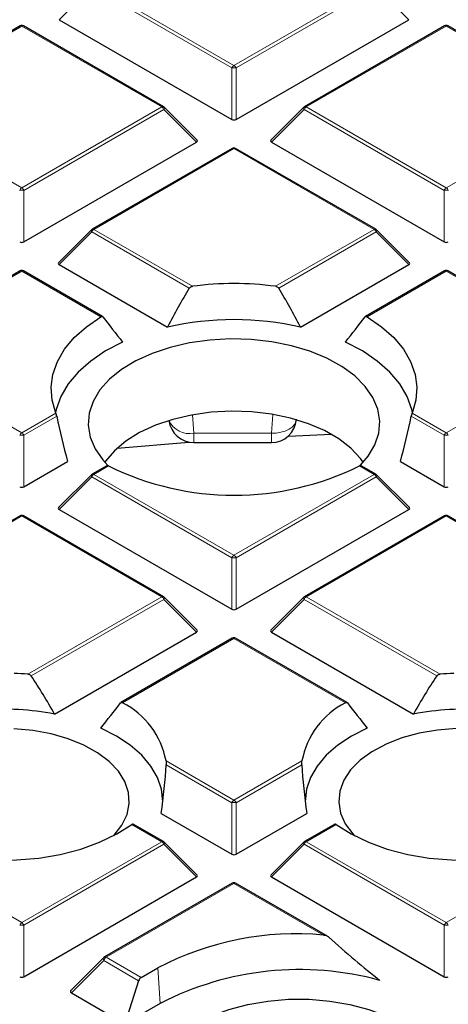
# Model space of a CAD drawing. Units: millimetres. Extents: x -42 to 437, y -35 to 369.
# Drawn here: x 306 to 312, y 199 to 214 of the extents above; entities that cross this region are included whole.
import ezdxf

# ---------------------------------------------------------------- set-up
doc = ezdxf.new("R2010")
doc.units = ezdxf.units.MM

msp = doc.modelspace()

# ---------------------------------------------------------------- linework, layer by layer
at = {"color": 8, "linetype": 'Continuous', "lineweight": 18}
for p, q in [((306.6368, 214.3178), (308.7373, 213.1052)), ((308.7373, 213.1052), (310.8378, 214.3178)), ((306.6062, 214.2797), (306.1163, 213.7898)), ((308.7067, 213.0671), (306.6062, 214.2797)), ((310.8685, 214.2797), (308.7679, 213.0671)), ((311.3584, 213.7898), (310.8685, 214.2797)), ((305.5554, 213.6935), (303.4548, 212.4809)), ((307.6559, 212.4809), (305.5554, 213.6935)), ((311.9193, 213.6935), (309.8188, 212.4809)), ((314.0198, 212.4809), (311.9193, 213.6935)), ((308.7067, 212.2944), (308.7067, 213.0671)), ((308.7679, 213.0671), (308.7679, 212.2944)), ((303.4548, 212.4809), (305.5554, 211.2683)), ((305.5554, 211.2683), (307.6559, 212.4809)), ((307.6865, 212.4428), (305.586, 211.2302)), ((308.1764, 211.9529), (307.6865, 212.4428)), ((309.7882, 212.4428), (309.2983, 211.9529)), ((311.8887, 211.2302), (309.7882, 212.4428)), ((309.8188, 212.4809), (311.9193, 211.2683)), ((311.9193, 211.2683), (314.0198, 212.4809)), ((308.7373, 211.8566), (306.6368, 210.644)), ((310.8378, 210.644), (308.7373, 211.8566)), ((305.586, 211.2302), (305.586, 210.4575)), ((311.8887, 210.4575), (311.8887, 211.2302)), ((306.6062, 210.6059), (306.1163, 210.116)), ((308.0676, 209.7623), (306.6062, 210.6059)), ((306.6368, 210.644), (308.115, 209.7906)), ((309.3596, 209.7906), (310.8378, 210.644)), ((310.8685, 210.6059), (309.4071, 209.7623)), ((311.3584, 210.116), (310.8685, 210.6059)), ((305.5554, 210.0197), (303.4548, 208.8071)), ((306.7419, 209.3347), (305.5554, 210.0197)), ((311.9193, 210.0197), (310.7328, 209.3347)), ((314.0198, 208.8071), (311.9193, 210.0197)), ((303.4548, 208.8071), (305.5554, 207.5945)), ((311.9193, 207.5945), (314.0198, 208.8071)), ((305.5554, 207.5945), (306.0667, 207.8897)), ((306.0805, 207.8418), (305.586, 207.5564)), ((308.1172, 207.8629), (308.1355, 207.5885)), ((309.3175, 207.8699), (309.2987, 207.5888)), ((311.8887, 207.5564), (311.3942, 207.8418)), ((311.408, 207.8897), (311.9193, 207.5945)), ((305.586, 207.5564), (305.586, 206.7836)), ((308.1355, 207.5885), (309.2987, 207.5888)), ((311.8887, 206.7836), (311.8887, 207.5564)), ((306.8565, 207.097), (306.6368, 206.9702)), ((310.8378, 206.9702), (310.6182, 207.097)), ((306.6062, 206.9321), (306.1163, 206.4421)), ((308.7067, 205.7195), (306.6062, 206.9321)), ((306.6368, 206.9702), (308.7373, 205.7576)), ((308.7373, 205.7576), (310.8378, 206.9702)), ((310.8685, 206.9321), (308.7679, 205.7195)), ((311.3584, 206.4421), (310.8685, 206.9321)), ((305.5554, 206.3458), (303.4548, 205.1332)), ((307.6559, 205.1332), (305.5554, 206.3458)), ((311.9193, 206.3458), (309.8188, 205.1332)), ((314.0198, 205.1332), (311.9193, 206.3458)), ((308.7067, 204.9467), (308.7067, 205.7195)), ((308.7679, 205.7195), (308.7679, 204.9467)), ((305.6467, 203.9734), (307.6559, 205.1332)), ((309.8188, 205.1332), (311.828, 203.9734)), ((307.6865, 205.0952), (305.6977, 203.947)), ((308.1764, 204.6052), (307.6865, 205.0952)), ((309.7882, 205.0952), (309.2983, 204.6052)), ((311.777, 203.947), (309.7882, 205.0952)), ((308.7373, 204.5089), (307.0666, 203.5444)), ((310.4081, 203.5444), (308.7373, 204.5089)), ((307.7183, 202.672), (308.7373, 202.0837)), ((308.7373, 202.0837), (309.7564, 202.672)), ((308.7067, 202.0456), (307.7191, 202.6158)), ((309.7556, 202.6158), (308.7679, 202.0456)), ((308.7067, 201.2729), (308.7067, 202.0456)), ((308.7679, 202.0456), (308.7679, 201.2729)), ((307.6559, 201.4594), (307.2047, 201.7199)), ((310.27, 201.7199), (309.8188, 201.4594)), ((303.4548, 201.4594), (305.5554, 200.2468)), ((305.5554, 200.2468), (307.6559, 201.4594)), ((309.8188, 201.4594), (311.9193, 200.2468)), ((311.9193, 200.2468), (314.0198, 201.4594)), ((307.6865, 201.4213), (305.586, 200.2087)), ((308.1764, 200.9314), (307.6865, 201.4213)), ((309.7882, 201.4213), (309.2983, 200.9314)), ((311.8887, 200.2087), (309.7882, 201.4213)), ((308.7373, 200.8351), (306.8212, 199.729)), ((310.0782, 200.061), (308.7373, 200.8351)), ((305.586, 200.2087), (305.586, 199.436)), ((311.8887, 199.436), (311.8887, 200.2087)), ((306.7855, 199.6769), (306.3007, 199.1921)), ((307.3078, 199.3754), (306.7855, 199.6769)), ((306.8212, 199.729), (306.8191, 199.7273)), ((306.8191, 199.7273), (307.3442, 199.4241)), ((307.5938, 199.5683), (307.6325, 199.0356))]:
    msp.add_line(p, q, dxfattribs=at)
at = {"color": 7, "linetype": 'Continuous', "lineweight": 25}
for p, q in [((306.1163, 213.7898), (308.7067, 212.2944)), ((308.7679, 212.2944), (311.3584, 213.7898)), ((305.5304, 213.696), (303.4298, 212.4834)), ((307.6809, 212.4834), (305.5803, 213.696)), ((311.8943, 213.696), (309.7938, 212.4834)), ((314.0448, 212.4834), (311.9443, 213.696)), ((308.1843, 211.9824), (307.6912, 212.4754)), ((309.7834, 212.4754), (309.2904, 211.9824)), ((305.586, 210.4575), (308.1764, 211.9529)), ((309.2983, 211.9529), (311.8887, 210.4575)), ((308.7123, 211.8591), (306.6118, 210.6465)), ((310.8628, 210.6465), (308.7623, 211.8591)), ((306.6015, 210.6385), (306.1084, 210.1454)), ((311.3663, 210.1454), (310.8732, 210.6385)), ((305.5304, 210.0222), (303.4298, 208.8096)), ((306.7672, 209.337), (305.5803, 210.0222)), ((306.1163, 210.116), (307.7393, 209.1791)), ((309.7354, 209.1791), (311.3584, 210.116)), ((311.8943, 210.0222), (310.7074, 209.337)), ((314.0448, 208.8096), (311.9443, 210.0222)), ((309.5529, 207.5454), (310.1915, 207.5749)), ((306.9879, 207.3654), (308.0622, 207.4529)), ((308.1354, 207.4457), (309.2986, 207.446)), ((305.586, 206.7836), (306.242, 207.1624)), ((306.8318, 207.0996), (306.6118, 206.9726)), ((310.8628, 206.9726), (310.6429, 207.0996)), ((311.2326, 207.1624), (311.8887, 206.7836)), ((306.6015, 206.9647), (306.1084, 206.4716)), ((311.3663, 206.4716), (310.8732, 206.9647)), ((305.5304, 206.3483), (303.4298, 205.1357)), ((307.6809, 205.1357), (305.5803, 206.3483)), ((306.1163, 206.4421), (308.7067, 204.9467)), ((308.7679, 204.9467), (311.3584, 206.4421)), ((311.8943, 206.3483), (309.7938, 205.1357)), ((314.0448, 205.1357), (311.9443, 206.3483)), ((308.1843, 204.6347), (307.6912, 205.1278)), ((309.7834, 205.1278), (309.2904, 204.6347)), ((306.0464, 203.3756), (308.1764, 204.6052)), ((309.2983, 204.6052), (311.4283, 203.3756)), ((308.7123, 204.5114), (307.0413, 203.5467)), ((310.4334, 203.5467), (308.7623, 204.5114)), ((307.6453, 201.8856), (308.7067, 201.2729)), ((308.7679, 201.2729), (309.8293, 201.8856)), ((307.6809, 201.4619), (307.2256, 201.7247)), ((310.2491, 201.7247), (309.7938, 201.4619)), ((308.1843, 200.9608), (307.6912, 201.4539)), ((309.7834, 201.4539), (309.2904, 200.9608)), ((305.586, 199.436), (308.1764, 200.9314)), ((309.2983, 200.9314), (311.8887, 199.436)), ((308.7123, 200.8376), (306.7962, 199.7314)), ((310.1369, 200.0441), (308.7623, 200.8376)), ((306.7839, 199.722), (306.2909, 199.2289)), ((307.3442, 199.4241), (307.5938, 199.5683)), ((307.3078, 199.3754), (307.1021, 198.7295)), ((306.3007, 199.1921), (307.1021, 198.7295)), ((307.6325, 199.0356), (307.1021, 198.7295))]:
    msp.add_line(p, q, dxfattribs=at)
at = {"color": 8, "linetype": 'Continuous', "lineweight": 18, "flags": 128}
for points in [[(307.6912, 212.4754), (307.6925, 212.4739), (307.6941, 212.4703), (307.6946, 212.4659), (307.6941, 212.4608), (307.6925, 212.4552), (307.69, 212.4491), (307.6865, 212.4428)], [(309.7882, 212.4428), (309.7847, 212.4491), (309.7822, 212.4552), (309.7806, 212.4608), (309.7801, 212.4659), (309.7806, 212.4703), (309.7822, 212.4739), (309.7834, 212.4754)], [(306.6062, 210.6059), (306.6027, 210.6122), (306.6002, 210.6183), (306.5986, 210.6239), (306.5981, 210.629), (306.5986, 210.6334), (306.6002, 210.6369), (306.6015, 210.6385)], [(310.8732, 210.6385), (310.8745, 210.6369), (310.8761, 210.6334), (310.8766, 210.629), (310.8761, 210.6239), (310.8745, 210.6183), (310.8719, 210.6122), (310.8685, 210.6059)], [(309.2987, 207.5888), (309.3717, 207.5903), (309.4418, 207.6006), (309.5064, 207.6193), (309.5631, 207.6458), (309.6097, 207.679), (309.6443, 207.7176), (309.6657, 207.7602), (309.6721, 207.7894)], [(306.6062, 206.9321), (306.6027, 206.9384), (306.6002, 206.9444), (306.5986, 206.9501), (306.5981, 206.9552), (306.5986, 206.9595), (306.6002, 206.9631), (306.6015, 206.9647)], [(310.8732, 206.9647), (310.8745, 206.9631), (310.8761, 206.9595), (310.8766, 206.9552), (310.8761, 206.9501), (310.8745, 206.9444), (310.8719, 206.9384), (310.8685, 206.9321)], [(307.6912, 205.1278), (307.6925, 205.1262), (307.6941, 205.1226), (307.6946, 205.1182), (307.6941, 205.1132), (307.6925, 205.1075), (307.69, 205.1015), (307.6865, 205.0952)], [(309.7882, 205.0952), (309.7847, 205.1015), (309.7822, 205.1075), (309.7806, 205.1132), (309.7801, 205.1182), (309.7806, 205.1226), (309.7822, 205.1262), (309.7834, 205.1278)], [(307.6912, 201.4539), (307.6925, 201.4523), (307.6941, 201.4488), (307.6946, 201.4444), (307.6941, 201.4393), (307.6925, 201.4337), (307.69, 201.4276), (307.6865, 201.4213)], [(309.7882, 201.4213), (309.7847, 201.4276), (309.7822, 201.4337), (309.7806, 201.4393), (309.7801, 201.4444), (309.7806, 201.4488), (309.7822, 201.4523), (309.7834, 201.4539)]]:
    msp.add_lwpolyline(points, dxfattribs=at)
at = {"color": 7, "linetype": 'Continuous', "lineweight": 25, "flags": 128}
for points in [[(306.0667, 207.8897), (306.0105, 208.0817), (305.9956, 208.2762), (306.0221, 208.4704), (306.0898, 208.6612), (306.1975, 208.8457), (306.3436, 209.0212), (306.526, 209.1851), (306.7419, 209.3347)], [(310.7328, 209.3347), (310.9486, 209.1851), (311.131, 209.0212), (311.2772, 208.8457), (311.3849, 208.6612), (311.4525, 208.4704), (311.4791, 208.2762), (311.4642, 208.0817), (311.408, 207.8897)], [(310.633, 207.1084), (310.7482, 207.2415), (310.8503, 207.4117), (310.9094, 207.5886), (310.9242, 207.7686), (310.8945, 207.948), (310.821, 208.1231), (310.705, 208.2904), (310.5489, 208.4464), (310.356, 208.588), (310.1301, 208.7124), (309.8759, 208.8169), (309.5984, 208.8994), (309.3035, 208.9584), (308.997, 208.9925), (308.6853, 209.001), (308.3746, 208.9839), (308.0713, 208.9414), (307.7815, 208.8745), (307.5112, 208.7844), (307.2659, 208.673), (307.0505, 208.5426), (306.8695, 208.3958), (306.7264, 208.2357), (306.6244, 208.0654), (306.5653, 207.8885), (306.5505, 207.7085), (306.5801, 207.5292), (306.6537, 207.3541), (306.7697, 207.1868), (306.8465, 207.1035)], [(307.0678, 208.9544), (306.8125, 208.8213), (306.5886, 208.6705), (306.4, 208.5044), (306.2497, 208.3257), (306.1402, 208.1374), (306.0732, 207.9426), (306.0638, 207.8968)], [(311.4108, 207.8968), (311.4015, 207.9426), (311.3345, 208.1374), (311.225, 208.3257), (311.0746, 208.5044), (310.886, 208.6705), (310.6622, 208.8213), (310.4068, 208.9544)], [(310.6746, 207.1521), (310.6348, 207.2072), (310.4911, 207.3615), (310.3101, 207.502), (310.0956, 207.6259), (309.8521, 207.7304), (309.5849, 207.8133), (309.2996, 207.8728), (309.0023, 207.9078), (308.6994, 207.9174), (308.3973, 207.9014), (308.1024, 207.8602), (307.821, 207.7947), (307.5592, 207.7062), (307.3225, 207.5966), (307.116, 207.4683), (306.944, 207.3241), (306.8102, 207.1669), (306.8001, 207.1521)], [(306.9334, 201.5509), (306.9404, 201.5582), (307.0578, 201.7095), (307.1339, 201.8692), (307.1668, 202.0339), (307.1558, 202.1995), (307.1012, 202.3621), (307.0041, 202.5181), (306.867, 202.6637), (306.693, 202.7955), (306.4861, 202.9104), (306.2513, 203.0057), (305.9941, 203.0793), (305.7204, 203.1293), (305.4367, 203.1546)], [(307.6676, 202.0449), (307.6681, 202.0658), (307.6497, 202.2462), (307.5903, 202.4236), (307.491, 202.595), (307.3535, 202.7574), (307.1802, 202.9079), (306.9742, 203.0439), (306.7389, 203.1631)], [(310.7357, 203.1631), (310.5005, 203.0439), (310.2944, 202.9079), (310.1212, 202.7574), (309.9837, 202.595), (309.8844, 202.4236), (309.825, 202.2462), (309.8065, 202.0658), (309.8071, 202.0449)], [(312.0738, 203.156), (311.7893, 203.1338), (311.514, 203.0868), (311.2544, 203.0162), (311.0165, 202.9234), (310.8058, 202.8108), (310.6275, 202.681), (310.4855, 202.5369), (310.3834, 202.3821), (310.3233, 202.22), (310.3068, 202.0546), (310.3343, 201.8896), (310.405, 201.729), (310.5174, 201.5765), (310.5413, 201.5509)], [(303.6324, 201.5619), (303.8925, 201.4396), (304.1793, 201.3391), (304.4873, 201.2624), (304.8107, 201.211), (305.1433, 201.1857), (305.4787, 201.1871), (305.8107, 201.2152), (306.1327, 201.2694), (306.4387, 201.3487), (306.723, 201.4516), (306.9799, 201.5761), (307.2047, 201.7199)], [(310.27, 201.7199), (310.4948, 201.5761), (310.7517, 201.4516), (311.0359, 201.3487), (311.342, 201.2694), (311.664, 201.2152), (311.9959, 201.1871), (312.3314, 201.1857), (312.664, 201.211), (312.9874, 201.2624), (313.2954, 201.3391), (313.5822, 201.4396), (313.8423, 201.5619)], [(306.7906, 199.7262), (306.7932, 199.7292), (306.7962, 199.7314), (306.7962, 199.7314)], [(308.1628, 198.7295), (308.3987, 198.8474), (308.6612, 198.9449), (308.9452, 199.0197), (309.2446, 199.0705), (309.5535, 199.0961), (309.8657, 199.0961), (310.1746, 199.0705), (310.4741, 199.0197), (310.758, 198.9449), (311.0205, 198.8474), (311.2564, 198.7295), (311.4608, 198.5933), (311.6295, 198.4417), (311.7592, 198.2778), (311.8471, 198.1049), (311.8915, 197.9266), (311.8915, 197.7464), (311.8471, 197.5681), (311.7592, 197.3952), (311.6295, 197.2313), (311.4608, 197.0797), (311.2564, 196.9436)]]:
    msp.add_lwpolyline(points, dxfattribs=at)
at = {"color": 7, "linetype": 'Continuous', "lineweight": 25}
for centre, radius, start, end in [((305.5554, 213.6527), 0.05, 60.00269, 119.99731), ((311.9193, 213.6527), 0.05, 60.00269, 119.99731), ((307.6559, 212.4401), 0.05, 44.99845, 60.00269), ((309.8188, 212.4401), 0.05, 119.99731, 135.00155), ((308.7373, 211.8158), 0.05, 60.00269, 119.99731), ((306.6368, 210.6032), 0.05, 119.99731, 135.00155), ((310.8378, 210.6032), 0.05, 44.99845, 60.00269), ((305.5554, 209.9789), 0.05, 60.00269, 119.99731), ((311.9193, 209.9789), 0.05, 60.00269, 119.99731), ((308.7373, 205.13), 4.7019, 82.39475, 97.60525), ((308.7373, 204.7643), 4.5262, 77.26087, 102.73913), ((309.2985, 207.821), 0.375, 270.01624, 356.20299), ((308.1353, 207.8207), 0.375, 186.61732, 270.01624), ((308.7373, 210.8928), 4.2363, 243.64112, 296.35888), ((306.6368, 206.9293), 0.05, 119.99731, 135.00155), ((310.8378, 206.9293), 0.05, 44.99845, 60.00269), ((305.5554, 206.305), 0.05, 60.00269, 119.99731), ((311.9193, 206.305), 0.05, 60.00269, 119.99731), ((307.6559, 205.0924), 0.05, 44.99845, 60.00269), ((309.8188, 205.0924), 0.05, 119.99731, 135.00155), ((308.7373, 204.4681), 0.05, 60.00269, 119.99731), ((305.2949, 199.826), 4.1622, 85.15194, 87.96432), ((312.1797, 199.826), 4.1622, 92.03568, 94.84806), ((306.4985, 202.4405), 1.2415, 10.74721, 62.76836), ((310.9762, 202.4405), 1.2415, 117.23164, 169.25279), ((305.2928, 199.4091), 4.0375, 79.24262, 94.66325), ((312.1819, 199.4091), 4.0375, 85.33675, 100.75738), ((307.6559, 201.4186), 0.05, 44.99845, 60.00269), ((309.8188, 201.4186), 0.05, 119.99731, 135.00155), ((308.7373, 200.7943), 0.05, 60.00269, 119.99731), ((309.6697, 195.6116), 4.4681, 84.75452, 117.6837), ((309.7219, 194.9747), 4.5669, 74.74011, 117.22735)]:
    msp.add_arc(centre, radius, start, end, dxfattribs=at)
at = {"color": 8, "linetype": 'Continuous', "lineweight": 18}
for centre, radius, start, end in [((305.5407, 213.6729), 0.0253, 54.53278, 114.15676), ((305.57, 213.6729), 0.0253, 65.84324, 125.46722), ((311.9047, 213.6729), 0.0253, 54.53278, 114.15676), ((311.934, 213.6729), 0.0253, 65.84324, 125.46722), ((308.7787, 213.0406), 0.0767, 122.63797, 159.77289), ((308.7373, 212.4341), 0.6338, 87.23102, 92.76898), ((308.6959, 213.0406), 0.0767, 20.22711, 57.36203), ((307.6705, 212.4603), 0.0253, 65.84324, 125.46722), ((307.6145, 212.4163), 0.0767, 20.22711, 57.36203), ((309.8602, 212.4163), 0.0767, 122.63797, 159.77289), ((309.8041, 212.4603), 0.0253, 54.53278, 114.15676), ((308.7227, 211.836), 0.0253, 54.53278, 114.15676), ((308.752, 211.836), 0.0253, 65.84324, 125.46722), ((305.5967, 211.2037), 0.0767, 122.63797, 159.77289), ((305.5554, 210.5972), 0.6338, 87.23102, 92.76898), ((305.514, 211.2037), 0.0767, 20.22711, 57.36203), ((311.9607, 211.2037), 0.0767, 122.63797, 159.77289), ((311.9193, 210.5972), 0.6338, 87.23102, 92.76898), ((311.8779, 211.2037), 0.0767, 20.22711, 57.36203), ((306.6782, 210.5794), 0.0767, 122.63797, 159.77289), ((306.6222, 210.6234), 0.0253, 54.53278, 114.15676), ((310.8525, 210.6234), 0.0253, 65.84324, 125.46722), ((310.7965, 210.5794), 0.0767, 20.22711, 57.36203), ((305.5407, 209.9991), 0.0253, 54.53278, 114.15676), ((305.57, 209.9991), 0.0253, 65.84324, 125.46722), ((311.9047, 209.9991), 0.0253, 54.53278, 114.15676), ((311.934, 209.9991), 0.0253, 65.84324, 125.46722), ((308.0672, 207.9147), 0.3332, 204.26919, 281.81142), ((305.5967, 207.5299), 0.0767, 122.63797, 159.77289), ((305.5554, 206.9233), 0.6338, 87.23102, 92.76898), ((305.514, 207.5299), 0.0767, 20.22711, 57.36203), ((255.8138, 207.5455), 52.3217, 359.89069, 0.04706), ((256.9771, 207.5458), 52.3217, 359.89069, 0.04706), ((311.9607, 207.5299), 0.0767, 122.63797, 159.77289), ((311.9193, 206.9233), 0.6338, 87.23102, 92.76898), ((311.8779, 207.5299), 0.0767, 20.22711, 57.36203), ((306.6782, 206.9055), 0.0767, 122.63797, 159.77289), ((306.6222, 206.9496), 0.0253, 54.53278, 114.15676), ((310.8525, 206.9496), 0.0253, 65.84324, 125.46722), ((310.7965, 206.9055), 0.0767, 20.22711, 57.36203), ((305.5407, 206.3253), 0.0253, 54.53278, 114.15676), ((305.57, 206.3253), 0.0253, 65.84324, 125.46722), ((311.9047, 206.3253), 0.0253, 54.53278, 114.15676), ((311.934, 206.3253), 0.0253, 65.84324, 125.46722), ((308.7787, 205.6929), 0.0767, 122.63797, 159.77289), ((308.6959, 205.6929), 0.0767, 20.22711, 57.36203), ((308.7373, 205.0864), 0.6338, 87.23102, 92.76898), ((307.6705, 205.1127), 0.0253, 65.84324, 125.46722), ((307.6145, 205.0686), 0.0767, 20.22711, 57.36203), ((309.8602, 205.0686), 0.0767, 122.63797, 159.77289), ((309.8041, 205.1127), 0.0253, 54.53278, 114.15676), ((308.7227, 204.4883), 0.0253, 54.53278, 114.15676), ((308.752, 204.4883), 0.0253, 65.84324, 125.46722), ((308.7787, 202.0191), 0.0767, 122.63797, 159.77289), ((308.7373, 201.4126), 0.6338, 87.23102, 92.76898), ((308.6959, 202.0191), 0.0767, 20.22711, 57.36203), ((307.6705, 201.4388), 0.0253, 65.84324, 125.46722), ((307.6145, 201.3948), 0.0767, 20.22711, 57.36203), ((309.8602, 201.3948), 0.0767, 122.63797, 159.77289), ((309.8041, 201.4388), 0.0253, 54.53278, 114.15676), ((308.7227, 200.8145), 0.0253, 54.53278, 114.15676), ((308.752, 200.8145), 0.0253, 65.84324, 125.46722), ((305.5967, 200.1822), 0.0767, 122.63797, 159.77289), ((305.5554, 199.5756), 0.6338, 87.23102, 92.76898), ((305.514, 200.1822), 0.0767, 20.22711, 57.36203), ((311.9607, 200.1822), 0.0767, 122.63797, 159.77289), ((311.9193, 199.5756), 0.6338, 87.23102, 92.76898), ((311.8779, 200.1822), 0.0767, 20.22711, 57.36203), ((306.8062, 199.6939), 0.0357, 68.91753, 130.09245), ((306.8066, 199.7084), 0.0253, 54.53278, 114.15676)]:
    msp.add_arc(centre, radius, start, end, dxfattribs=at)
at = {"color": 7, "linetype": 'Continuous', "lineweight": 25}
for centre, major_axis, ratio, start_param, end_param in [((308.7373, 212.3239), (0.05, 0), 0.7452752, 4.0533309, 5.371447), ((308.1254, 211.9706), (0.0645, 0), 0.4471651, 5.6241273, 6.9422433), ((309.3493, 211.9706), (0.0645, 0), 0.4471651, 2.4825346, 3.8006507), ((305.5554, 210.4869), (0.05, 0), 0.7452752, 4.0533309, 5.371447), ((311.9193, 210.4869), (0.05, 0), 0.7452752, 4.0533309, 5.371447), ((306.1673, 210.1337), (0.0645, 0), 0.4471651, 2.4825346, 3.8006507), ((311.3073, 210.1337), (0.0645, 0), 0.4471651, 5.6241273, 6.9422433), ((309.0145, 206.9556), (1.6874, 4.7791), 0.406052, 1.0928156, 1.2345835), ((308.4602, 206.9556), (-1.6874, 4.7791), 0.406052, 5.0486018, 5.1903697), ((308.4375, 208.6018), (-2.717, 2.984), 0.2009485, 1.1469161, 1.2733444), ((309.0372, 208.6018), (2.717, 2.984), 0.2009485, 5.0098409, 5.1362692), ((308.4602, 206.9556), (-1.6874, 4.7791), 0.406052, 1.2437844, 1.3855522), ((309.0145, 206.9556), (1.6874, 4.7791), 0.406052, 4.8976331, 5.0394009), ((305.5554, 206.8131), (0.05, 0), 0.7452752, 4.0533309, 5.371447), ((311.9193, 206.8131), (0.05, 0), 0.7452752, 4.0533309, 5.371447), ((306.1673, 206.4598), (0.0645, 0), 0.4471651, 2.4825346, 3.8006507), ((311.3073, 206.4598), (0.0645, 0), 0.4471651, 5.6241273, 6.9422433), ((308.7373, 204.9762), (0.05, 0), 0.7452752, 4.0533309, 5.371447), ((308.1254, 204.6229), (0.0645, 0), 0.4471651, 5.6241273, 6.9422433), ((309.3493, 204.6229), (0.0645, 0), 0.4471651, 2.4825346, 3.8006507), ((305.0503, 201.202), (-1.4786, 4.1877), 0.406052, 5.1095986, 5.2760876), ((312.4243, 201.202), (1.4786, 4.1877), 0.406052, 1.0070977, 1.1735867), ((305.5588, 202.8918), (2.4067, 2.6432), 0.2009485, 4.9944888, 5.1374558), ((311.9159, 202.8918), (-2.4067, 2.6432), 0.2009485, 1.1457295, 1.2886965), ((305.5299, 200.6617), (1.4411, 4.0815), 0.406052, 5.1561567, 5.348517), ((311.9448, 200.6617), (-1.4411, 4.0815), 0.406052, 0.9346683, 1.1270286), ((308.7373, 201.3024), (0.05, 0), 0.7452752, 4.0533309, 5.371447), ((308.1254, 200.9491), (0.0645, 0), 0.4471651, 5.6241273, 6.9422433), ((309.3493, 200.9491), (0.0645, 0), 0.4471651, 2.4825346, 3.8006507), ((309.3417, 202.2492), (-3.3331, 3.6606), 0.2009485, 2.0275748, 2.2699933), ((306.834, 199.6837), (0.0519, -0.0362), 0.4950379, 2.8151206, 3.0860391), ((305.5554, 199.4654), (0.05, 0), 0.7452752, 4.0533309, 5.371447), ((307.348, 199.3709), (0.0267, 0.0567), 0.625261, 0.7333645, 1.780562), ((311.9193, 199.4654), (0.05, 0), 0.7452752, 4.0533309, 5.371447), ((306.3645, 199.2142), (0.0807, 0), 0.4471651, 2.4825346, 3.8006507)]:
    msp.add_ellipse(centre, major_axis=major_axis, ratio=ratio, start_param=start_param, end_param=end_param, dxfattribs=at)
at = {"color": 8, "linetype": 'Continuous', "lineweight": 18}
for major_axis, ratio, start_param, end_param in [((-0.0384, 0.0498), 0.4931042, 0.0960201, 1.1432177), ((0.0229, 0.0586), 0.5946791, 0.6951379, 1.7423354)]:
    msp.add_ellipse((306.8238, 199.6735), major_axis=major_axis, ratio=ratio, start_param=start_param, end_param=end_param, dxfattribs=at)
at = {"color": 7, "linetype": 'Continuous', "lineweight": 25}
for points, knots in [([(394.2018, 184.0135), (394.1983, 184.0906), (394.1787, 184.5159), (394.1043, 185.2887), (393.9768, 186.331), (393.8066, 187.3713), (393.598, 188.4092), (393.35, 189.4443), (393.0629, 190.4759), (392.7368, 191.5037), (392.3719, 192.5272), (391.9682, 193.5458), (391.526, 194.5591), (391.0453, 195.5665), (390.5266, 196.5676), (389.9699, 197.5618), (389.3755, 198.5487), (388.7438, 199.5277), (388.075, 200.4983), (387.3694, 201.4601), (386.6274, 202.4125), (385.8494, 203.355), (385.0357, 204.2872), (384.1868, 205.2085), (383.3031, 206.1186), (382.3851, 207.017), (381.4332, 207.9031), (380.4479, 208.7767), (379.4296, 209.6372), (378.3791, 210.4842), (377.2966, 211.3173), (376.1829, 212.1361), (375.0384, 212.9402), (373.8638, 213.7293), (372.6596, 214.5029), (371.4264, 215.2606), (370.1649, 216.0022), (368.8756, 216.7273), (367.5593, 217.4355), (366.2165, 218.1265), (364.8479, 218.7999), (363.4542, 219.4556), (362.0361, 220.093), (360.5942, 220.7121), (359.1293, 221.3124), (357.6421, 221.8937), (356.1332, 222.4557), (354.6036, 222.9982), (353.0538, 223.5208), (351.4846, 224.0235), (349.8968, 224.5058), (348.2912, 224.9677), (346.6686, 225.4089), (345.0297, 225.8291), (343.3752, 226.2283), (341.7062, 226.6061), (340.0232, 226.9625), (338.3272, 227.2972), (336.6189, 227.6101), (334.8993, 227.9011), (333.1691, 228.17), (331.4291, 228.4167), (329.6802, 228.6411), (327.9233, 228.8431), (326.1591, 229.0226), (324.3886, 229.1794), (322.6126, 229.3136), (320.832, 229.425), (319.0476, 229.5137), (317.2603, 229.5795), (315.4709, 229.6225), (313.6803, 229.6426), (311.8894, 229.6398), (310.099, 229.6141), (308.3101, 229.5655), (306.5234, 229.4941), (304.7398, 229.3998), (302.9602, 229.2829), (301.1856, 229.1428), (299.4187, 228.9819), (298.2472, 228.8557), (297.6627, 228.7928)], [0, 0, 0, 0, 0.0028051, 0.0154726, 0.0281421, 0.0408147, 0.0534916, 0.0661738, 0.0788622, 0.0915576, 0.1042605, 0.1169713, 0.1296905, 0.142418, 0.1551538, 0.1678979, 0.18065, 0.1934096, 0.2061765, 0.2189502, 0.23173, 0.2445155, 0.2573062, 0.2701015, 0.2829008, 0.2957037, 0.3085097, 0.3213183, 0.334129, 0.3469415, 0.3597555, 0.3725705, 0.3853864, 0.3982028, 0.4110195, 0.4238363, 0.436653, 0.4494695, 0.4622856, 0.4751012, 0.4879163, 0.5007307, 0.5135445, 0.5263575, 0.5391698, 0.5519813, 0.5647921, 0.5776021, 0.5904113, 0.6032197, 0.6160273, 0.6288342, 0.6416404, 0.6544459, 0.6672507, 0.6800549, 0.6928584, 0.7056614, 0.7184638, 0.7312657, 0.7440672, 0.7568682, 0.7696688, 0.782469, 0.7952689, 0.8080685, 0.8208678, 0.8336669, 0.8464659, 0.8592647, 0.8720634, 0.884862, 0.8976607, 0.9104593, 0.923258, 0.9360568, 0.9488557, 0.9616547, 0.974454, 0.9872535, 1, 1, 1, 1]), ([(308.0676, 209.7623), (308.0709, 209.7666), (308.0775, 209.7753), (308.0927, 209.7848), (308.1056, 209.7892), (308.1134, 209.7904), (308.115, 209.7906)], [0, 0, 0, 0, 0.29322826, 0.58572554, 0.91185971, 1, 1, 1, 1]), ([(309.3596, 209.7906), (309.3679, 209.7887), (309.3821, 209.7854), (309.3984, 209.7742), (309.4045, 209.7659), (309.4071, 209.7623)], [0, 0, 0, 0, 0.4422874, 0.7580426, 1, 1, 1, 1]), ([(306.7419, 209.3347), (306.7457, 209.3366), (306.7535, 209.3404), (306.7643, 209.3393), (306.7705, 209.3351), (306.7731, 209.3318), (306.7734, 209.3315)], [0, 0, 0, 0, 0.3196775, 0.6398227, 0.9602637, 1, 1, 1, 1]), ([(310.7013, 209.3315), (310.7039, 209.334), (310.709, 209.339), (310.7203, 209.3406), (310.7285, 209.3367), (310.7328, 209.3347)], [0, 0, 0, 0, 0.32127149, 0.6431351, 1, 1, 1, 1]), ([(306.0805, 207.8418), (306.0792, 207.8474), (306.0768, 207.8585), (306.0723, 207.8741), (306.0689, 207.8841), (306.0671, 207.8887), (306.0667, 207.8897)], [0, 0, 0, 0, 0.2932283, 0.5857255, 0.9118597, 1, 1, 1, 1]), ([(311.408, 207.8897), (311.4059, 207.8841), (311.4024, 207.8747), (311.3975, 207.8569), (311.3952, 207.8464), (311.3942, 207.8418)], [0, 0, 0, 0, 0.4422874, 0.7580426, 1, 1, 1, 1]), ([(306.8565, 207.097), (306.8525, 207.0987), (306.8445, 207.1022), (306.836, 207.1023), (306.8329, 207.0998), (306.8322, 207.0991)], [0, 0, 0, 0, 0.4266115, 0.8538473, 1, 1, 1, 1]), ([(310.6426, 207.0992), (310.6421, 207.0997), (310.6394, 207.1022), (310.6311, 207.1024), (310.6226, 207.0988), (310.6182, 207.097)], [0, 0, 0, 0, 0.0941633, 0.5237251, 1, 1, 1, 1]), ([(305.6467, 203.9734), (305.6551, 203.9719), (305.6697, 203.9694), (305.6875, 203.9593), (305.6945, 203.9508), (305.6977, 203.947)], [0, 0, 0, 0, 0.42362079, 0.7434901, 1, 1, 1, 1]), ([(311.777, 203.947), (311.7806, 203.9512), (311.7876, 203.9597), (311.8038, 203.9684), (311.8176, 203.9723), (311.8261, 203.9732), (311.828, 203.9734)], [0, 0, 0, 0, 0.28691, 0.5727075, 0.9039125, 1, 1, 1, 1]), ([(307.0352, 203.5412), (307.0377, 203.5437), (307.0429, 203.5488), (307.0541, 203.5503), (307.0623, 203.5465), (307.0666, 203.5444)], [0, 0, 0, 0, 0.3211854, 0.6429642, 1, 1, 1, 1]), ([(310.4081, 203.5444), (310.4119, 203.5463), (310.4196, 203.5501), (310.4305, 203.549), (310.4366, 203.5448), (310.4392, 203.5416), (310.4395, 203.5412)], [0, 0, 0, 0, 0.3195979, 0.63966544, 0.95999617, 1, 1, 1, 1]), ([(307.7183, 202.672), (307.7188, 202.6645), (307.7198, 202.6526), (307.7197, 202.6317), (307.7193, 202.6204), (307.7191, 202.6158)], [0, 0, 0, 0, 0.5062857, 0.797133, 1, 1, 1, 1]), ([(309.7556, 202.6158), (309.7553, 202.6219), (309.7548, 202.6363), (309.7551, 202.6561), (309.756, 202.6666), (309.7564, 202.672)], [0, 0, 0, 0, 0.2698568, 0.6287921, 1, 1, 1, 1]), ([(307.2253, 201.7243), (307.2249, 201.7247), (307.2226, 201.727), (307.2155, 201.7263), (307.2084, 201.7221), (307.2047, 201.7199)], [0, 0, 0, 0, 0.1001961, 0.5355236, 1, 1, 1, 1]), ([(310.27, 201.7199), (310.2665, 201.7219), (310.2596, 201.7261), (310.2525, 201.7271), (310.25, 201.7247), (310.2494, 201.7241)], [0, 0, 0, 0, 0.4320428, 0.8645856, 1, 1, 1, 1]), ([(310.0782, 200.061), (310.093, 200.0587), (310.1177, 200.0549), (310.1417, 200.0421), (310.1503, 200.0347), (310.1517, 200.0336)], [0, 0, 0, 0, 0.5609571, 0.9310375, 1, 1, 1, 1])]:
    msp.add_open_spline(points, degree=3, knots=knots, dxfattribs=at)

doc.saveas('drawing.dxf')
